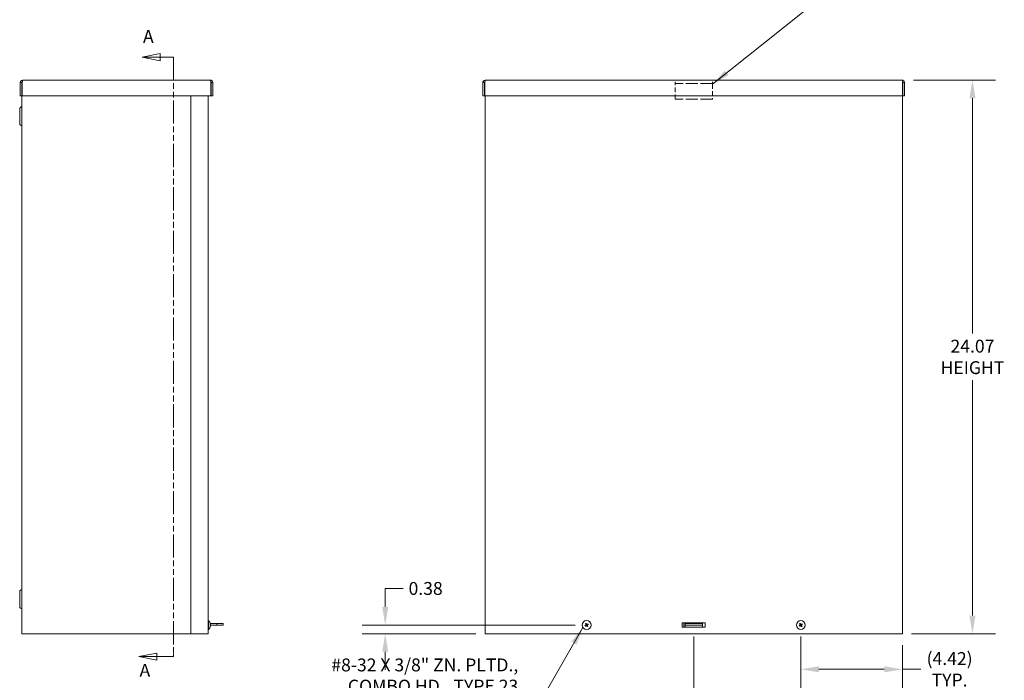
# Model space of a CAD drawing. Units: inches. Extents: x 5 to 131, y 4 to 79.
# Drawn here: x 6 to 48, y 34 to 63 of the extents above; entities that cross this region are included whole.
import ezdxf

# ---------------------------------------------------------------- set-up
doc = ezdxf.new("R2010")
doc.units = ezdxf.units.IN
doc.header["$LTSCALE"] = 8
doc.header["$MEASUREMENT"] = 0
doc.linetypes.add('DASHED', pattern=[0.2067, 0.1654, -0.0413])
doc.linetypes.add('DOUBLE_DASH_CHAIN', pattern=[1.2403, 0.6614, -0.0827, 0.1654, -0.0827, 0.1654, -0.0827])
for name, color, linetype, lineweight in [('Dimension (ANSI)', 7, 'Continuous', 5), ('Hidden (ANSI)', 7, 'DASHED', 5), ('Section Line (ANSI)', 7, 'DOUBLE_DASH_CHAIN', 5), ('Symbol (ANSI)', 7, 'Continuous', 5), ('Visible (ANSI)', 7, 'Continuous', 5)]:
    doc.layers.add(name, color=color, linetype=linetype, lineweight=lineweight)
doc.styles.add('Note Text (ANSI)', font='tahoma.ttf')
doc.styles.add('ROMANS', font='tahoma.ttf')
doc.dimstyles.new('Default (ANSI)', dxfattribs={"dimscale": 8, "dimtxt": 0.07, "dimasz": 0.098425, "dimexe": 0.125, "dimexo": 0.0625, "dimgap": 0.031496, "dimtad": 0, "dimtih": 1, "dimtoh": 1, "dimrnd": 1e-08, "dimzin": 0, "dimdsep": 46, "dimtxsty": 'ROMANS', "dimcen": 0.09, "dimdle": 0.393701, "dimclrd": 256, "dimclre": 256, "dimclrt": 256, "dimadec": 0, "dimazin": 0, "dimtfac": 1.428571, "dimtofl": 0, "dimtmove": 0, "dimatfit": 3, "dimfxl": 1, "dimtolj": 1, "dimtzin": 0, "dimlwd": -1, "dimlwe": -1, "dimarcsym": 0})
doc.dimstyles.new('Default (ANSI)$7', dxfattribs={"dimscale": 8, "dimtxt": 0.07, "dimasz": 0.098425, "dimexe": 0.125, "dimexo": 0.0625, "dimgap": 0.031496, "dimtad": 0, "dimtih": 1, "dimtoh": 1, "dimrnd": 1e-08, "dimzin": 0, "dimdsep": 46, "dimtxsty": 'ROMANS', "dimcen": 0.09, "dimdle": 0.393701, "dimclrd": 256, "dimclre": 256, "dimclrt": 256, "dimadec": 0, "dimazin": 0, "dimtfac": 1.428571, "dimtofl": 0, "dimtmove": 0, "dimatfit": 3, "dimfxl": 1, "dimtolj": 1, "dimtzin": 0, "dimlwd": -1, "dimlwe": -1, "dimarcsym": 0})

# ---------------------------------------------------------------- blocks, each defined once
blk = doc.blocks.new('2dTransSection0')
at = {"layer": 'Section Line (ANSI)', "linetype": 'Continuous'}
for p, q in [((1.4524, 7.7005), (1.3544, 7.681)), ((1.4524, 7.681), (1.3544, 7.681)), ((1.3544, 7.681), (1.4524, 7.6615)), ((1.4524, 7.6615), (1.4524, 7.7005)), ((1.5246, 7.681), (1.4524, 7.681)), ((1.5246, 7.681), (1.5246, 7.665)), ((1.4343, 4.4413), (1.3363, 4.4218)), ((1.4343, 4.4218), (1.3363, 4.4218)), ((1.3363, 4.4218), (1.4343, 4.4023)), ((1.4343, 4.4023), (1.4343, 4.4413)), ((1.5246, 4.4218), (1.4343, 4.4218)), ((1.5246, 4.4378), (1.5246, 4.4218))]:
    blk.add_line(p, q, dxfattribs=at)
at = {"layer": 'Section Line (ANSI)', "linetype": 'DOUBLE_DASH_CHAIN', "ltscale": 0.023772}
blk.add_line((1.5246, 7.681), (1.5246, 4.4218), dxfattribs=at)
at = {"layer": 'Section Line (ANSI)', "linetype": 'Continuous', "flags": 128}
for points in [[(1.4524, 7.7005), (1.3544, 7.681), (1.4524, 7.6615), (1.4524, 7.7005)], [(1.4343, 4.4413), (1.3363, 4.4218), (1.4343, 4.4023), (1.4343, 4.4413)]]:
    blk.add_lwpolyline(points, dxfattribs=at)
at = {"layer": 'Section Line (ANSI)'}
for points in [[(1.4524, 7.7005), (1.3544, 7.681), (1.4524, 7.6615), (1.4524, 7.7005)], [(1.4343, 4.4413), (1.3363, 4.4218), (1.4343, 4.4023), (1.4343, 4.4413)]]:
    blk.add_solid(points, dxfattribs=at)
at = {"layer": 'Section Line (ANSI)', "char_height": 0.07, "attachment_point": 7, "style": 'Note Text (ANSI)'}
for insert in [(1.3586, 7.7365), (1.3398, 4.2908)]:
    blk.add_mtext('A', dxfattribs=dict(at, insert=insert))
blk = doc.blocks.new('*D9')
at = {"layer": 'Defpoints', "color": 0}
for p in [(34.816, 36.751), (43.89, 36.374), (34.816, 32.907)]:
    blk.add_point(p, dxfattribs=at)
at = {"layer": 'Dimension (ANSI)'}
for p, q in [((34.816, 36.251), (34.816, 31.907)), ((43.89, 35.874), (43.89, 31.907)), ((35.603, 32.907), (38.316, 32.907)), ((43.102, 32.907), (40.402, 32.907))]:
    blk.add_line(p, q, dxfattribs=at)
for points in [[(35.603, 33.039), (35.603, 32.776), (34.816, 32.907)], [(43.102, 33.039), (43.102, 32.776), (43.89, 32.907)]]:
    blk.add_solid(points, dxfattribs=at)
at = {"layer": 'Dimension (ANSI)', "insert": (39.359, 32.907), "char_height": 0.56, "attachment_point": 5, "style": 'ROMANS'}
blk.add_mtext('\\A1;(9.1)', dxfattribs=at)
blk = doc.blocks.new('*D10')
at = {"layer": 'Defpoints', "color": 0}
for p in [(43.878, 60.448), (46.934, 60.448), (43.785, 36.374)]:
    blk.add_point(p, dxfattribs=at)
at = {"layer": 'Dimension (ANSI)'}
for p, q in [((44.378, 60.448), (47.934, 60.448)), ((46.934, 59.661), (46.934, 49.426)), ((46.934, 37.162), (46.934, 47.396)), ((44.285, 36.374), (47.934, 36.374))]:
    blk.add_line(p, q, dxfattribs=at)
for points in [[(46.803, 59.661), (47.065, 59.661), (46.934, 60.448)], [(46.803, 37.162), (47.065, 37.162), (46.934, 36.374)]]:
    blk.add_solid(points, dxfattribs=at)
at = {"layer": 'Dimension (ANSI)', "insert": (46.934, 48.411), "char_height": 0.56, "attachment_point": 5, "style": 'ROMANS'}
blk.add_mtext('\\A1;24.07\\PHEIGHT', dxfattribs=at)
blk = doc.blocks.new('*D19')
at = {"layer": 'Defpoints', "color": 0}
for p in [(39.472, 36.749), (43.89, 36.374), (39.472, 34.825)]:
    blk.add_point(p, dxfattribs=at)
at = {"layer": 'Dimension (ANSI)'}
for p, q in [((39.472, 36.249), (39.472, 33.825)), ((43.89, 35.874), (43.89, 33.825)), ((40.26, 34.825), (43.102, 34.825)), ((43.89, 34.825), (44.687, 34.825))]:
    blk.add_line(p, q, dxfattribs=at)
for points in [[(40.26, 34.956), (40.26, 34.694), (39.472, 34.825)], [(43.102, 34.956), (43.102, 34.694), (43.89, 34.825)]]:
    blk.add_solid(points, dxfattribs=at)
at = {"layer": 'Dimension (ANSI)', "insert": (45.941, 34.825), "char_height": 0.56, "attachment_point": 5, "style": 'ROMANS'}
blk.add_mtext('\\A1;(4.42)\\PTYP.', dxfattribs=at)
blk = doc.blocks.new('*D24')
at = {"layer": 'Defpoints', "color": 0}
for p in [(21.4, 36.749), (30.16, 36.749), (25.847, 36.374)]:
    blk.add_point(p, dxfattribs=at)
at = {"layer": 'Dimension (ANSI)'}
for p, q in [((21.4, 37.537), (21.4, 38.341)), ((21.4, 38.341), (22.188, 38.341)), ((29.66, 36.749), (20.4, 36.749)), ((25.347, 36.374), (20.4, 36.374)), ((21.4, 35.587), (21.4, 34.799))]:
    blk.add_line(p, q, dxfattribs=at)
for points in [[(21.269, 37.537), (21.532, 37.537), (21.4, 36.749)], [(21.269, 35.587), (21.532, 35.587), (21.4, 36.374)]]:
    blk.add_solid(points, dxfattribs=at)
at = {"layer": 'Dimension (ANSI)', "insert": (23.158, 38.341), "char_height": 0.56, "attachment_point": 5, "style": 'ROMANS'}
blk.add_mtext('\\A1;0.38', dxfattribs=at)

msp = doc.modelspace()

# ---------------------------------------------------------------- linework, layer by layer
at = {"layer": 'Hidden (ANSI)', "ltscale": 0.039262}
for p, q in [((34.00339, 60.37416), (34.00339, 60.26891)), ((35.62839, 60.26891), (35.62839, 60.37416))]:
    msp.add_line(p, q, dxfattribs=at)
at = {"layer": 'Hidden (ANSI)', "ltscale": 0.386791}
for p, q in [((35.62839, 60.30016), (34.00339, 60.30016)), ((35.62839, 59.62416), (34.00339, 59.62416))]:
    msp.add_line(p, q, dxfattribs=at)
at = {"layer": 'Hidden (ANSI)', "ltscale": 0.153407}
for p, q in [((34.00339, 59.62416), (34.00339, 60.26891)), ((35.62839, 60.26891), (35.62839, 59.62416))]:
    msp.add_line(p, q, dxfattribs=at)
at = {"layer": 'Visible (ANSI)'}
for p, q in [((5.63809, 60.44816), (13.80259, 60.44816)), ((25.75339, 60.44816), (43.87839, 60.44816)), ((5.60684, 60.34291), (5.53284, 60.34291)), ((5.53284, 60.34291), (5.53284, 59.76066)), ((5.60684, 60.34291), (5.60684, 59.76066)), ((5.61788, 59.76066), (5.61788, 60.34291)), ((13.82279, 60.34291), (13.82279, 59.76066)), ((13.83384, 60.34291), (13.83384, 59.76066)), ((13.83384, 60.34291), (13.90784, 60.34291)), ((13.90784, 59.76066), (13.90784, 60.34291)), ((25.72214, 60.34291), (25.64814, 60.34291)), ((25.64814, 60.34291), (25.64814, 59.76066)), ((25.72214, 60.34291), (25.72214, 59.76066)), ((25.73319, 59.76066), (25.73319, 60.34291)), ((43.89859, 60.34291), (43.89859, 59.76066)), ((43.90964, 60.34291), (43.90964, 59.76066)), ((43.90964, 60.34291), (43.98364, 60.34291)), ((43.98364, 59.76066), (43.98364, 60.34291)), ((5.60684, 59.76066), (5.53284, 59.76066)), ((5.60684, 36.37416), (5.60684, 59.76066)), ((13.82279, 59.76066), (5.61788, 59.76066)), ((12.94646, 36.37416), (12.94646, 59.76066)), ((13.69646, 59.76066), (13.69646, 36.37416)), ((13.83384, 59.76066), (13.90784, 59.76066)), ((25.72214, 59.76066), (25.64814, 59.76066)), ((43.89859, 59.76066), (25.73319, 59.76066)), ((25.74189, 36.37416), (25.74189, 59.76066)), ((43.88989, 59.76066), (43.88989, 36.37416)), ((43.90964, 59.76066), (43.98364, 59.76066)), ((5.50684, 59.19442), (5.50684, 58.5539)), ((5.54434, 59.25937), (5.60634, 59.29517)), ((5.54434, 58.48894), (5.60634, 58.45315)), ((5.50684, 38.19442), (5.50684, 37.5539)), ((5.54434, 38.25937), (5.60634, 38.29517)), ((5.54434, 37.48894), (5.60634, 37.45315)), ((13.71075, 36.94116), (13.69646, 36.94116)), ((13.71075, 36.94116), (13.71075, 36.55716)), ((13.78522, 36.81043), (13.78522, 36.82411)), ((34.31589, 36.84291), (35.31589, 36.84291)), ((34.31589, 36.65541), (34.31589, 36.84291)), ((34.37839, 36.65541), (34.37839, 36.84291)), ((35.31589, 36.84291), (35.31589, 36.65541)), ((13.71075, 36.55716), (13.69646, 36.55716)), ((13.78522, 36.69681), (13.78522, 36.7208)), ((13.79678, 36.72319), (13.78695, 36.72327)), ((13.79027, 36.81316), (14.08224, 36.81316)), ((13.79678, 36.77513), (13.79544, 36.77511)), ((13.79684, 36.75116), (14.08224, 36.75116)), ((14.35734, 36.81316), (14.08224, 36.81316)), ((14.08224, 36.81316), (14.08224, 36.75116)), ((14.35734, 36.75116), (14.08224, 36.75116)), ((14.35734, 36.81316), (14.35734, 36.75116)), ((35.31589, 36.65541), (34.31589, 36.65541)), ((35.19589, 36.81316), (34.43589, 36.81316)), ((34.43589, 36.81316), (34.43589, 36.75116)), ((34.43589, 36.71991), (34.43589, 36.75116)), ((35.19589, 36.75116), (34.43589, 36.75116)), ((34.43589, 36.65541), (34.43589, 36.71991)), ((35.19589, 36.81316), (35.19589, 36.75116)), ((35.19589, 36.71991), (35.19589, 36.75116)), ((35.19589, 36.65541), (35.19589, 36.71991)), ((5.60684, 36.37416), (5.71209, 36.37416)), ((12.80534, 36.37416), (5.71209, 36.37416)), ((12.80534, 36.37416), (12.87976, 36.37416)), ((12.94646, 36.37416), (12.87976, 36.37416)), ((13.59121, 36.37416), (12.94646, 36.37416)), ((13.59121, 36.37416), (13.69646, 36.37416)), ((25.74189, 36.37416), (25.84714, 36.37416)), ((25.84714, 36.37416), (43.78464, 36.37416)), ((43.78464, 36.37416), (43.88989, 36.37416))]:
    msp.add_line(p, q, dxfattribs=at)
for centre in [(30.15964, 36.74916), (39.47214, 36.74916)]:
    msp.add_circle(centre, 0.192, dxfattribs=at)
for centre, radius, start, end in [((5.58184, 59.19442), 0.075, 120, 180), ((5.60584, 59.29603), 0.001, 300, 0), ((5.58184, 58.5539), 0.075, 180, 240), ((5.60584, 58.45228), 0.001, 0, 60), ((5.58184, 38.19442), 0.075, 120, 180), ((5.60584, 38.29603), 0.001, 300, 0), ((5.58184, 37.5539), 0.075, 180, 240), ((5.60584, 37.45228), 0.001, 0, 60), ((13.54446, 36.74916), 0.254, 6.69693, 49.104014), ((13.54446, 36.74916), 0.254, 310.895986, 353.30307), ((30.15964, 36.74916), 0.0546, 197.688526, 223.616388), ((30.15964, 36.74916), 0.0546, 107.688526, 133.616388), ((30.15964, 36.74916), 0.0546, 287.688526, 313.616388), ((30.15964, 36.74916), 0.0546, 17.688526, 43.616388), ((39.47214, 36.74916), 0.0546, 197.688526, 223.616388), ((39.47214, 36.74916), 0.0546, 107.688526, 133.616388), ((39.47214, 36.74916), 0.0546, 287.688526, 313.616388), ((39.47214, 36.74916), 0.0546, 17.688526, 43.616388)]:
    msp.add_arc(centre, radius, start, end, dxfattribs=at)
for centre, major_axis, ratio, start_param, end_param in [((13.5444, 36.75246), (0.25385, 0.00486), 0.88991713, 0.14280383, 0.30901069), ((30.16608, 36.75246), (-0.11579, 0.22596), 0.00872654, 4.87222019, 5.03842704), ((39.47858, 36.75246), (-0.11579, 0.22596), 0.00872654, 4.87222019, 5.03842704), ((13.5444, 36.74509), (0.25387, -0.00394), 0.8273236, 0.17268471, 0.33889157), ((13.5444, 36.7556), (0.25389, 0.00249), 0.45603876, 5.95267535, 6.11888221), ((13.5444, 36.74317), (0.25388, -0.00268), 0.56165782, 5.96307149, 6.12927835), ((30.15634, 36.7556), (-0.22596, -0.11579), 0.00872654, 4.87222019, 5.03842704), ((30.16371, 36.74317), (0.21006, 0.14261), 0.00872654, 4.38635092, 4.55255777), ((30.15365, 36.74509), (0.14261, -0.21006), 0.00872654, 4.38635092, 4.55255777), ((30.1532, 36.74586), (0.11579, -0.22596), 0.00872654, 4.87222019, 5.03842704), ((30.15558, 36.75515), (-0.21006, -0.14261), 0.00872654, 4.38635092, 4.55255777), ((30.16563, 36.75322), (-0.14261, 0.21006), 0.00872654, 4.38635092, 4.55255777), ((30.16294, 36.74271), (0.22596, 0.11579), 0.00872654, 4.87222019, 5.03842704), ((39.46884, 36.7556), (-0.22596, -0.11579), 0.00872654, 4.87222019, 5.03842704), ((39.47621, 36.74317), (0.21006, 0.14261), 0.00872654, 4.38635092, 4.55255777), ((39.46615, 36.74509), (0.14261, -0.21006), 0.00872654, 4.38635092, 4.55255777), ((39.4657, 36.74586), (0.11579, -0.22596), 0.00872654, 4.87222019, 5.03842704), ((39.46808, 36.75515), (-0.21006, -0.14261), 0.00872654, 4.38635092, 4.55255777), ((39.47813, 36.75322), (-0.14261, 0.21006), 0.00872654, 4.38635092, 4.55255777), ((39.47544, 36.74271), (0.22596, 0.11579), 0.00872654, 4.87222019, 5.03842704)]:
    msp.add_ellipse(centre, major_axis=major_axis, ratio=ratio, start_param=start_param, end_param=end_param, dxfattribs=at)
for points, knots in [([(5.63809, 60.44816), (5.59967, 60.44816), (5.56212, 60.42526), (5.54452, 60.39111), (5.53688, 60.37627), (5.53284, 60.3596), (5.53284, 60.34291)], [0, 0, 0, 0, 1.09505807, 1.09505807, 1.09505807, 1.57079633, 1.57079633, 1.57079633, 1.57079633]), ([(5.62135, 60.36889), (5.61349, 60.36366), (5.60778, 60.35507), (5.60696, 60.34563), (5.60688, 60.34473), (5.60684, 60.34382), (5.60684, 60.34291)], [0.573674327, 0.573674327, 0.573674327, 0.573674327, 1.483474788, 1.483474788, 1.483474788, 1.570796327, 1.570796327, 1.570796327, 1.570796327]), ([(5.61788, 60.34291), (5.62258, 60.38132), (5.62727, 60.41887), (5.63197, 60.43647), (5.63401, 60.44411), (5.63605, 60.44816), (5.63809, 60.44816)], [0, 0, 0, 0, 1.09505807, 1.09505807, 1.09505807, 1.57079633, 1.57079633, 1.57079633, 1.57079633]), ([(13.90784, 60.34291), (13.90784, 60.38132), (13.88494, 60.41887), (13.85079, 60.43647), (13.83595, 60.44411), (13.81928, 60.44816), (13.80259, 60.44816)], [0, 0, 0, 0, 1.09505807, 1.09505807, 1.09505807, 1.57079633, 1.57079633, 1.57079633, 1.57079633]), ([(13.80259, 60.44816), (13.80728, 60.44816), (13.81198, 60.42526), (13.81667, 60.39111), (13.81871, 60.37627), (13.82075, 60.3596), (13.82279, 60.34291)], [0, 0, 0, 0, 1.09505807, 1.09505807, 1.09505807, 1.57079633, 1.57079633, 1.57079633, 1.57079633]), ([(13.81932, 60.36889), (13.82718, 60.36366), (13.83289, 60.35507), (13.83372, 60.34563), (13.8338, 60.34473), (13.83384, 60.34382), (13.83384, 60.34291)], [0.573674327, 0.573674327, 0.573674327, 0.573674327, 1.483474788, 1.483474788, 1.483474788, 1.570796327, 1.570796327, 1.570796327, 1.570796327]), ([(25.75339, 60.44816), (25.71497, 60.44816), (25.67743, 60.42526), (25.65983, 60.39111), (25.65219, 60.37627), (25.64814, 60.3596), (25.64814, 60.34291)], [0, 0, 0, 0, 1.09505807, 1.09505807, 1.09505807, 1.57079633, 1.57079633, 1.57079633, 1.57079633]), ([(25.73665, 60.36889), (25.7288, 60.36366), (25.72309, 60.35507), (25.72226, 60.34563), (25.72218, 60.34473), (25.72214, 60.34382), (25.72214, 60.34291)], [0.573674327, 0.573674327, 0.573674327, 0.573674327, 1.483474788, 1.483474788, 1.483474788, 1.570796327, 1.570796327, 1.570796327, 1.570796327]), ([(25.73319, 60.34291), (25.73789, 60.38132), (25.74258, 60.41887), (25.74727, 60.43647), (25.74931, 60.44411), (25.75135, 60.44816), (25.75339, 60.44816)], [0, 0, 0, 0, 1.09505807, 1.09505807, 1.09505807, 1.57079633, 1.57079633, 1.57079633, 1.57079633]), ([(43.98364, 60.34291), (43.98364, 60.38132), (43.96075, 60.41887), (43.9266, 60.43647), (43.91176, 60.44411), (43.89508, 60.44816), (43.87839, 60.44816)], [0, 0, 0, 0, 1.09505807, 1.09505807, 1.09505807, 1.57079633, 1.57079633, 1.57079633, 1.57079633]), ([(43.87839, 60.44816), (43.88309, 60.44816), (43.88778, 60.42526), (43.89248, 60.39111), (43.89451, 60.37627), (43.89655, 60.3596), (43.89859, 60.34291)], [0, 0, 0, 0, 1.09505807, 1.09505807, 1.09505807, 1.57079633, 1.57079633, 1.57079633, 1.57079633]), ([(43.89513, 60.36889), (43.90299, 60.36366), (43.9087, 60.35507), (43.90952, 60.34563), (43.9096, 60.34473), (43.90964, 60.34382), (43.90964, 60.34291)], [0.573674327, 0.573674327, 0.573674327, 0.573674327, 1.483474788, 1.483474788, 1.483474788, 1.570796327, 1.570796327, 1.570796327, 1.570796327]), ([(30.13086, 36.82579), (30.13114, 36.82526), (30.13145, 36.82465), (30.13206, 36.82347), (30.13244, 36.82271), (30.13305, 36.82152), (30.13337, 36.82088), (30.13378, 36.82006), (30.13396, 36.8197), (30.13408, 36.81945)], [0.0173374513, 0.0173374513, 0.0173374513, 0.0173374513, 0.0218953064, 0.0218953064, 0.0274003185, 0.0274003185, 0.0328849778, 0.0328849778, 0.0373294389, 0.0373294389, 0.0373294389, 0.0373294389]), ([(39.44336, 36.82579), (39.44364, 36.82526), (39.44395, 36.82465), (39.44456, 36.82347), (39.44494, 36.82271), (39.44555, 36.82152), (39.44587, 36.82088), (39.44628, 36.82006), (39.44646, 36.8197), (39.44658, 36.81945)], [0.0173374513, 0.0173374513, 0.0173374513, 0.0173374513, 0.0218953064, 0.0218953064, 0.0274003185, 0.0274003185, 0.0328849778, 0.0328849778, 0.0373294389, 0.0373294389, 0.0373294389, 0.0373294389]), ([(13.79677, 36.77513), (13.79686, 36.77513), (13.79692, 36.77529), (13.79698, 36.77622), (13.79689, 36.77754), (13.7964, 36.78139), (13.79601, 36.78393), (13.79539, 36.78752), (13.79523, 36.78845), (13.79505, 36.78942)], [0.0382853179, 0.0382853179, 0.0382853179, 0.0382853179, 0.0506235586, 0.0506235586, 0.0758557588, 0.0758557588, 0.1010879591, 0.1010879591, 0.10923577, 0.10923577, 0.10923577, 0.10923577]), ([(13.79505, 36.77729), (13.79558, 36.77458), (13.79605, 36.7713), (13.79671, 36.76443), (13.7969, 36.76083), (13.79698, 36.75432), (13.79689, 36.75098), (13.7964, 36.74513), (13.79601, 36.74261), (13.79539, 36.74017), (13.79523, 36.73962), (13.79505, 36.73912)], [0, 0, 0, 0, 0.025311779, 0.025311779, 0.050623559, 0.050623559, 0.075855759, 0.075855759, 0.101087959, 0.101087959, 0.10923577, 0.10923577, 0.10923577, 0.10923577]), ([(13.79505, 36.71866), (13.79558, 36.7205), (13.79605, 36.72193), (13.79671, 36.72335), (13.7969, 36.72334), (13.79698, 36.72217), (13.79691, 36.72109), (13.79673, 36.71953)], [0, 0, 0, 0, 0.0252937697, 0.0252937697, 0.0505875394, 0.0505875394, 0.0727324027, 0.0727324027, 0.0727324027, 0.0727324027]), ([(13.79544, 36.7232), (13.79581, 36.72542), (13.79613, 36.72789), (13.79671, 36.73388), (13.7969, 36.73748), (13.79698, 36.74359), (13.79691, 36.74651), (13.79673, 36.74916)], [0.0064586361, 0.0064586361, 0.0064586361, 0.0064586361, 0.0253117793, 0.0253117793, 0.0506235586, 0.0506235586, 0.072733665, 0.072733665, 0.072733665, 0.072733665]), ([(30.08301, 36.72038), (30.08354, 36.72065), (30.08415, 36.72097), (30.08533, 36.72157), (30.08609, 36.72196), (30.08727, 36.72256), (30.08792, 36.72288), (30.08874, 36.7233), (30.0891, 36.72348), (30.08935, 36.7236)], [0.0173374513, 0.0173374513, 0.0173374513, 0.0173374513, 0.0218953064, 0.0218953064, 0.0274003185, 0.0274003185, 0.0328849778, 0.0328849778, 0.0373294389, 0.0373294389, 0.0373294389, 0.0373294389]), ([(30.10347, 36.69977), (30.10325, 36.69961), (30.10292, 36.69938), (30.10216, 36.69885), (30.10156, 36.69845), (30.10046, 36.69769), (30.09976, 36.69721), (30.09867, 36.69647), (30.0981, 36.69609), (30.0976, 36.69575)], [0.05024115, 0.05024115, 0.05024115, 0.05024115, 0.054685611, 0.054685611, 0.0601702703, 0.0601702703, 0.0656752824, 0.0656752824, 0.0702331376, 0.0702331376, 0.0702331376, 0.0702331376]), ([(30.11025, 36.80533), (30.11009, 36.80555), (30.10986, 36.80588), (30.10934, 36.80664), (30.10893, 36.80723), (30.10818, 36.80833), (30.1077, 36.80904), (30.10696, 36.81013), (30.10657, 36.8107), (30.10624, 36.81119)], [0.05024115, 0.05024115, 0.05024115, 0.05024115, 0.054685611, 0.054685611, 0.0601702703, 0.0601702703, 0.0656752824, 0.0656752824, 0.0702331376, 0.0702331376, 0.0702331376, 0.0702331376]), ([(30.12915, 36.77729), (30.13099, 36.77458), (30.13242, 36.7713), (30.13384, 36.76443), (30.13383, 36.76083), (30.13258, 36.75432), (30.13126, 36.75098), (30.12741, 36.74513), (30.12487, 36.74261), (30.12128, 36.74017), (30.12035, 36.73962), (30.11938, 36.73912)], [0, 0, 0, 0, 0.025311779, 0.025311779, 0.050623559, 0.050623559, 0.075855759, 0.075855759, 0.101087959, 0.101087959, 0.10923577, 0.10923577, 0.10923577, 0.10923577]), ([(30.12958, 36.77759), (30.13138, 36.77498), (30.13273, 36.77194), (30.13396, 36.76702), (30.13427, 36.76481), (30.13428, 36.76028), (30.13398, 36.75796), (30.13291, 36.75375), (30.13206, 36.75158), (30.12987, 36.74761), (30.12853, 36.74581), (30.12509, 36.7421), (30.12245, 36.74008), (30.11962, 36.73865)], [0.304491021, 0.304491021, 0.304491021, 0.304491021, 0.329715169, 0.329715169, 0.346259274, 0.346259274, 0.362803379, 0.362803379, 0.379347483, 0.379347483, 0.395891588, 0.395891588, 0.421115737, 0.421115737, 0.421115737, 0.421115737]), ([(30.13121, 36.7191), (30.13382, 36.72089), (30.13686, 36.72224), (30.14177, 36.72347), (30.14399, 36.72378), (30.14852, 36.7238), (30.15084, 36.7235), (30.15504, 36.72242), (30.15722, 36.72157), (30.16119, 36.71938), (30.16298, 36.71805), (30.1667, 36.71461), (30.16872, 36.71196), (30.17015, 36.70914)], [0.304491021, 0.304491021, 0.304491021, 0.304491021, 0.329715169, 0.329715169, 0.346259274, 0.346259274, 0.362803379, 0.362803379, 0.379347483, 0.379347483, 0.395891588, 0.395891588, 0.421115737, 0.421115737, 0.421115737, 0.421115737]), ([(30.1315, 36.71866), (30.13422, 36.7205), (30.13749, 36.72193), (30.14436, 36.72335), (30.14795, 36.72334), (30.15447, 36.72209), (30.15781, 36.72078), (30.16367, 36.71692), (30.16619, 36.71438), (30.16863, 36.7108), (30.16918, 36.70987), (30.16968, 36.7089)], [0, 0, 0, 0, 0.02529377, 0.02529377, 0.050587539, 0.050587539, 0.075837751, 0.075837751, 0.101087962, 0.101087962, 0.109235773, 0.109235773, 0.109235773, 0.109235773]), ([(30.18808, 36.77921), (30.18546, 36.77742), (30.18242, 36.77607), (30.17751, 36.77484), (30.17529, 36.77453), (30.17076, 36.77452), (30.16845, 36.77482), (30.16424, 36.77589), (30.16206, 36.77674), (30.1581, 36.77893), (30.1563, 36.78026), (30.15258, 36.7837), (30.15056, 36.78635), (30.14913, 36.78918)], [0.304491021, 0.304491021, 0.304491021, 0.304491021, 0.329715169, 0.329715169, 0.346259274, 0.346259274, 0.362803379, 0.362803379, 0.379347483, 0.379347483, 0.395891588, 0.395891588, 0.421115737, 0.421115737, 0.421115737, 0.421115737]), ([(30.18778, 36.77965), (30.18506, 36.77781), (30.18179, 36.77638), (30.17492, 36.77496), (30.17132, 36.77497), (30.1648, 36.77622), (30.16147, 36.77754), (30.15561, 36.78139), (30.1531, 36.78393), (30.15066, 36.78752), (30.1501, 36.78845), (30.1496, 36.78942)], [0, 0, 0, 0, 0.025311779, 0.025311779, 0.050623559, 0.050623559, 0.075855759, 0.075855759, 0.101087959, 0.101087959, 0.10923577, 0.10923577, 0.10923577, 0.10923577]), ([(30.1897, 36.72072), (30.18791, 36.72333), (30.18656, 36.72638), (30.18533, 36.73129), (30.18502, 36.73351), (30.185, 36.73804), (30.1853, 36.74035), (30.18638, 36.74456), (30.18723, 36.74674), (30.18941, 36.7507), (30.19075, 36.7525), (30.19419, 36.75621), (30.19684, 36.75824), (30.19966, 36.75967)], [0.304491021, 0.304491021, 0.304491021, 0.304491021, 0.329715169, 0.329715169, 0.346259274, 0.346259274, 0.362803379, 0.362803379, 0.379347483, 0.379347483, 0.395891588, 0.395891588, 0.421115737, 0.421115737, 0.421115737, 0.421115737]), ([(30.18842, 36.67253), (30.18815, 36.67305), (30.18783, 36.67367), (30.18723, 36.67484), (30.18684, 36.6756), (30.18624, 36.67679), (30.18591, 36.67743), (30.1855, 36.67826), (30.18532, 36.67861), (30.1852, 36.67886)], [0.0173374513, 0.0173374513, 0.0173374513, 0.0173374513, 0.0218953064, 0.0218953064, 0.0274003185, 0.0274003185, 0.0328849778, 0.0328849778, 0.0373294389, 0.0373294389, 0.0373294389, 0.0373294389]), ([(30.19014, 36.72102), (30.1883, 36.72373), (30.18687, 36.72701), (30.18545, 36.73388), (30.18546, 36.73748), (30.18671, 36.74399), (30.18802, 36.74733), (30.19188, 36.75319), (30.19442, 36.7557), (30.198, 36.75814), (30.19893, 36.7587), (30.1999, 36.7592)], [0, 0, 0, 0, 0.025311779, 0.025311779, 0.050623559, 0.050623559, 0.075855759, 0.075855759, 0.101087959, 0.101087959, 0.10923577, 0.10923577, 0.10923577, 0.10923577]), ([(30.20903, 36.69299), (30.20919, 36.69276), (30.20942, 36.69243), (30.20994, 36.69167), (30.21035, 36.69108), (30.2111, 36.68998), (30.21158, 36.68928), (30.21233, 36.68818), (30.21271, 36.68761), (30.21304, 36.68712)], [0.05024115, 0.05024115, 0.05024115, 0.05024115, 0.054685611, 0.054685611, 0.0601702703, 0.0601702703, 0.0656752824, 0.0656752824, 0.0702331376, 0.0702331376, 0.0702331376, 0.0702331376]), ([(30.21581, 36.79855), (30.21604, 36.7987), (30.21637, 36.79893), (30.21713, 36.79946), (30.21772, 36.79987), (30.21882, 36.80062), (30.21952, 36.8011), (30.22062, 36.80184), (30.22119, 36.80223), (30.22168, 36.80256)], [0.05024115, 0.05024115, 0.05024115, 0.05024115, 0.054685611, 0.054685611, 0.0601702703, 0.0601702703, 0.0656752824, 0.0656752824, 0.0702331376, 0.0702331376, 0.0702331376, 0.0702331376]), ([(30.23627, 36.77793), (30.23574, 36.77766), (30.23513, 36.77735), (30.23396, 36.77674), (30.2332, 36.77636), (30.23201, 36.77575), (30.23137, 36.77543), (30.23054, 36.77502), (30.23018, 36.77484), (30.22994, 36.77472)], [0.0173374513, 0.0173374513, 0.0173374513, 0.0173374513, 0.0218953064, 0.0218953064, 0.0274003185, 0.0274003185, 0.0328849778, 0.0328849778, 0.0373294389, 0.0373294389, 0.0373294389, 0.0373294389]), ([(39.39551, 36.72038), (39.39604, 36.72065), (39.39665, 36.72097), (39.39783, 36.72157), (39.39859, 36.72196), (39.39977, 36.72256), (39.40042, 36.72288), (39.40124, 36.7233), (39.4016, 36.72348), (39.40185, 36.7236)], [0.0173374513, 0.0173374513, 0.0173374513, 0.0173374513, 0.0218953064, 0.0218953064, 0.0274003185, 0.0274003185, 0.0328849778, 0.0328849778, 0.0373294389, 0.0373294389, 0.0373294389, 0.0373294389]), ([(39.41597, 36.69977), (39.41575, 36.69961), (39.41542, 36.69938), (39.41466, 36.69885), (39.41406, 36.69845), (39.41296, 36.69769), (39.41226, 36.69721), (39.41117, 36.69647), (39.4106, 36.69609), (39.4101, 36.69575)], [0.05024115, 0.05024115, 0.05024115, 0.05024115, 0.054685611, 0.054685611, 0.0601702703, 0.0601702703, 0.0656752824, 0.0656752824, 0.0702331376, 0.0702331376, 0.0702331376, 0.0702331376]), ([(39.42275, 36.80533), (39.42259, 36.80555), (39.42236, 36.80588), (39.42184, 36.80664), (39.42143, 36.80723), (39.42068, 36.80833), (39.4202, 36.80904), (39.41946, 36.81013), (39.41907, 36.8107), (39.41874, 36.81119)], [0.05024115, 0.05024115, 0.05024115, 0.05024115, 0.054685611, 0.054685611, 0.0601702703, 0.0601702703, 0.0656752824, 0.0656752824, 0.0702331376, 0.0702331376, 0.0702331376, 0.0702331376]), ([(39.44165, 36.77729), (39.44349, 36.77458), (39.44492, 36.7713), (39.44634, 36.76443), (39.44633, 36.76083), (39.44508, 36.75432), (39.44376, 36.75098), (39.43991, 36.74513), (39.43737, 36.74261), (39.43378, 36.74017), (39.43285, 36.73962), (39.43188, 36.73912)], [0, 0, 0, 0, 0.025311779, 0.025311779, 0.050623559, 0.050623559, 0.075855759, 0.075855759, 0.101087959, 0.101087959, 0.10923577, 0.10923577, 0.10923577, 0.10923577]), ([(39.44208, 36.77759), (39.44388, 36.77498), (39.44523, 36.77194), (39.44646, 36.76702), (39.44677, 36.76481), (39.44678, 36.76028), (39.44648, 36.75796), (39.44541, 36.75375), (39.44456, 36.75158), (39.44237, 36.74761), (39.44103, 36.74581), (39.43759, 36.7421), (39.43495, 36.74008), (39.43212, 36.73865)], [0.304491021, 0.304491021, 0.304491021, 0.304491021, 0.329715169, 0.329715169, 0.346259274, 0.346259274, 0.362803379, 0.362803379, 0.379347483, 0.379347483, 0.395891588, 0.395891588, 0.421115737, 0.421115737, 0.421115737, 0.421115737]), ([(39.44371, 36.7191), (39.44632, 36.72089), (39.44936, 36.72224), (39.45427, 36.72347), (39.45649, 36.72378), (39.46102, 36.7238), (39.46334, 36.7235), (39.46754, 36.72242), (39.46972, 36.72157), (39.47369, 36.71938), (39.47548, 36.71805), (39.4792, 36.71461), (39.48122, 36.71196), (39.48265, 36.70914)], [0.304491021, 0.304491021, 0.304491021, 0.304491021, 0.329715169, 0.329715169, 0.346259274, 0.346259274, 0.362803379, 0.362803379, 0.379347483, 0.379347483, 0.395891588, 0.395891588, 0.421115737, 0.421115737, 0.421115737, 0.421115737]), ([(39.444, 36.71866), (39.44672, 36.7205), (39.44999, 36.72193), (39.45686, 36.72335), (39.46045, 36.72334), (39.46697, 36.72209), (39.47031, 36.72078), (39.47617, 36.71692), (39.47869, 36.71438), (39.48113, 36.7108), (39.48168, 36.70987), (39.48218, 36.7089)], [0, 0, 0, 0, 0.02529377, 0.02529377, 0.050587539, 0.050587539, 0.075837751, 0.075837751, 0.101087962, 0.101087962, 0.109235773, 0.109235773, 0.109235773, 0.109235773]), ([(39.50058, 36.77921), (39.49796, 36.77742), (39.49492, 36.77607), (39.49001, 36.77484), (39.48779, 36.77453), (39.48326, 36.77452), (39.48095, 36.77482), (39.47674, 36.77589), (39.47456, 36.77674), (39.4706, 36.77893), (39.4688, 36.78026), (39.46508, 36.7837), (39.46306, 36.78635), (39.46163, 36.78918)], [0.304491021, 0.304491021, 0.304491021, 0.304491021, 0.329715169, 0.329715169, 0.346259274, 0.346259274, 0.362803379, 0.362803379, 0.379347483, 0.379347483, 0.395891588, 0.395891588, 0.421115737, 0.421115737, 0.421115737, 0.421115737]), ([(39.50028, 36.77965), (39.49756, 36.77781), (39.49429, 36.77638), (39.48742, 36.77496), (39.48382, 36.77497), (39.4773, 36.77622), (39.47397, 36.77754), (39.46811, 36.78139), (39.4656, 36.78393), (39.46316, 36.78752), (39.4626, 36.78845), (39.4621, 36.78942)], [0, 0, 0, 0, 0.025311779, 0.025311779, 0.050623559, 0.050623559, 0.075855759, 0.075855759, 0.101087959, 0.101087959, 0.10923577, 0.10923577, 0.10923577, 0.10923577]), ([(39.5022, 36.72072), (39.50041, 36.72333), (39.49906, 36.72638), (39.49783, 36.73129), (39.49752, 36.73351), (39.4975, 36.73804), (39.4978, 36.74035), (39.49888, 36.74456), (39.49973, 36.74674), (39.50191, 36.7507), (39.50325, 36.7525), (39.50669, 36.75621), (39.50934, 36.75824), (39.51216, 36.75967)], [0.304491021, 0.304491021, 0.304491021, 0.304491021, 0.329715169, 0.329715169, 0.346259274, 0.346259274, 0.362803379, 0.362803379, 0.379347483, 0.379347483, 0.395891588, 0.395891588, 0.421115737, 0.421115737, 0.421115737, 0.421115737]), ([(39.50092, 36.67253), (39.50065, 36.67305), (39.50033, 36.67367), (39.49973, 36.67484), (39.49934, 36.6756), (39.49874, 36.67679), (39.49841, 36.67743), (39.498, 36.67826), (39.49782, 36.67861), (39.4977, 36.67886)], [0.0173374513, 0.0173374513, 0.0173374513, 0.0173374513, 0.0218953064, 0.0218953064, 0.0274003185, 0.0274003185, 0.0328849778, 0.0328849778, 0.0373294389, 0.0373294389, 0.0373294389, 0.0373294389]), ([(39.50264, 36.72102), (39.5008, 36.72373), (39.49937, 36.72701), (39.49795, 36.73388), (39.49796, 36.73748), (39.49921, 36.74399), (39.50052, 36.74733), (39.50438, 36.75319), (39.50692, 36.7557), (39.5105, 36.75814), (39.51143, 36.7587), (39.5124, 36.7592)], [0, 0, 0, 0, 0.025311779, 0.025311779, 0.050623559, 0.050623559, 0.075855759, 0.075855759, 0.101087959, 0.101087959, 0.10923577, 0.10923577, 0.10923577, 0.10923577]), ([(39.52153, 36.69299), (39.52169, 36.69276), (39.52192, 36.69243), (39.52244, 36.69167), (39.52285, 36.69108), (39.5236, 36.68998), (39.52408, 36.68928), (39.52483, 36.68818), (39.52521, 36.68761), (39.52554, 36.68712)], [0.05024115, 0.05024115, 0.05024115, 0.05024115, 0.054685611, 0.054685611, 0.0601702703, 0.0601702703, 0.0656752824, 0.0656752824, 0.0702331376, 0.0702331376, 0.0702331376, 0.0702331376]), ([(39.52831, 36.79855), (39.52854, 36.7987), (39.52887, 36.79893), (39.52963, 36.79946), (39.53022, 36.79987), (39.53132, 36.80062), (39.53202, 36.8011), (39.53312, 36.80184), (39.53369, 36.80223), (39.53418, 36.80256)], [0.05024115, 0.05024115, 0.05024115, 0.05024115, 0.054685611, 0.054685611, 0.0601702703, 0.0601702703, 0.0656752824, 0.0656752824, 0.0702331376, 0.0702331376, 0.0702331376, 0.0702331376]), ([(39.54877, 36.77793), (39.54824, 36.77766), (39.54763, 36.77735), (39.54646, 36.77674), (39.5457, 36.77636), (39.54451, 36.77575), (39.54387, 36.77543), (39.54304, 36.77502), (39.54268, 36.77484), (39.54244, 36.77472)], [0.0173374513, 0.0173374513, 0.0173374513, 0.0173374513, 0.0218953064, 0.0218953064, 0.0274003185, 0.0274003185, 0.0328849778, 0.0328849778, 0.0373294389, 0.0373294389, 0.0373294389, 0.0373294389])]:
    msp.add_open_spline(points, degree=3, knots=knots, dxfattribs=at)
for points in [[(13.78491, 36.82579), (13.78511, 36.82526), (13.78522, 36.82465), (13.78522, 36.82411)], [(13.78522, 36.69681), (13.78522, 36.69647), (13.78511, 36.69609), (13.78491, 36.69575)]]:
    msp.add_open_spline(points, degree=3, dxfattribs=at)
for points, weights in [([(30.14305, 36.80117), (30.13927, 36.80888), (30.13408, 36.81945)], [1, 1.01386799054, 1.00236054296]), ([(39.45555, 36.80117), (39.45177, 36.80888), (39.44658, 36.81945)], [1, 1.01386799054, 1.00236054296]), ([(30.10763, 36.73257), (30.09992, 36.72878), (30.08935, 36.7236)], [1, 1.01386799058, 1.00236054297]), ([(30.10347, 36.69977), (30.1131, 36.70655), (30.12012, 36.7115)], [1.00236054296, 1.01386799056, 1]), ([(30.11962, 36.73865), (30.11445, 36.73603), (30.10763, 36.73257)], [1.26415938142, 1.1355693027, 1]), ([(30.11025, 36.80533), (30.11703, 36.7957), (30.12198, 36.78868)], [1.00236054296, 1.01386799054, 1]), ([(30.12012, 36.7115), (30.12643, 36.71582), (30.13121, 36.7191)], [1, 1.1355693027, 1.26415938142]), ([(30.12198, 36.78868), (30.12631, 36.78237), (30.12958, 36.77759)], [1, 1.1355693027, 1.26415938142]), ([(30.14913, 36.78918), (30.14651, 36.79435), (30.14305, 36.80117)], [1.26415938142, 1.1355693027, 1]), ([(30.17015, 36.70914), (30.17277, 36.70397), (30.17623, 36.69714)], [1.26415938142, 1.1355693027, 1]), ([(30.17623, 36.69714), (30.18001, 36.68943), (30.1852, 36.67886)], [1, 1.01386799054, 1.00236054296]), ([(30.19917, 36.78682), (30.19286, 36.78249), (30.18808, 36.77921)], [1, 1.1355693027, 1.26415938142]), ([(30.1973, 36.70963), (30.19298, 36.71594), (30.1897, 36.72072)], [1, 1.1355693027, 1.26415938142]), ([(30.20903, 36.69299), (30.20225, 36.70261), (30.1973, 36.70963)], [1.00236054296, 1.01386799054, 1]), ([(30.21581, 36.79855), (30.20619, 36.79176), (30.19917, 36.78682)], [1.00236054296, 1.01386799055, 1]), ([(30.19966, 36.75967), (30.20483, 36.76229), (30.21166, 36.76574)], [1.26415938142, 1.1355693027, 1]), ([(30.21166, 36.76574), (30.21937, 36.76953), (30.22994, 36.77472)], [1, 1.01386799058, 1.00236054296]), ([(39.42013, 36.73257), (39.41242, 36.72878), (39.40185, 36.7236)], [1, 1.01386799058, 1.00236054297]), ([(39.41597, 36.69977), (39.4256, 36.70655), (39.43262, 36.7115)], [1.00236054296, 1.01386799056, 1]), ([(39.43212, 36.73865), (39.42695, 36.73603), (39.42013, 36.73257)], [1.26415938142, 1.1355693027, 1]), ([(39.42275, 36.80533), (39.42953, 36.7957), (39.43448, 36.78868)], [1.00236054296, 1.01386799054, 1]), ([(39.43262, 36.7115), (39.43893, 36.71582), (39.44371, 36.7191)], [1, 1.1355693027, 1.26415938142]), ([(39.43448, 36.78868), (39.43881, 36.78237), (39.44208, 36.77759)], [1, 1.1355693027, 1.26415938142]), ([(39.46163, 36.78918), (39.45901, 36.79435), (39.45555, 36.80117)], [1.26415938142, 1.1355693027, 1]), ([(39.48265, 36.70914), (39.48527, 36.70397), (39.48873, 36.69714)], [1.26415938142, 1.1355693027, 1]), ([(39.48873, 36.69714), (39.49251, 36.68943), (39.4977, 36.67886)], [1, 1.01386799054, 1.00236054296]), ([(39.51167, 36.78682), (39.50536, 36.78249), (39.50058, 36.77921)], [1, 1.1355693027, 1.26415938142]), ([(39.5098, 36.70963), (39.50548, 36.71594), (39.5022, 36.72072)], [1, 1.1355693027, 1.26415938142]), ([(39.52153, 36.69299), (39.51475, 36.70261), (39.5098, 36.70963)], [1.00236054296, 1.01386799054, 1]), ([(39.52831, 36.79855), (39.51869, 36.79176), (39.51167, 36.78682)], [1.00236054296, 1.01386799055, 1]), ([(39.51216, 36.75967), (39.51733, 36.76229), (39.52416, 36.76574)], [1.26415938142, 1.1355693027, 1]), ([(39.52416, 36.76574), (39.53187, 36.76953), (39.54244, 36.77472)], [1, 1.01386799058, 1.00236054296])]:
    msp.add_rational_spline(points, weights, degree=2, dxfattribs=at)

# ---------------------------------------------------------------- block references
at = {"layer": 'Section Line (ANSI)', "xscale": 8, "yscale": 8, "zscale": 8}
msp.add_blockref('2dTransSection0', (0, 0), dxfattribs=at)

# ---------------------------------------------------------------- texts
at = {"layer": 'Symbol (ANSI)', "insert": (27.1845, 33.55968), "char_height": 0.56, "width": 9.3071637, "attachment_point": 6, "line_spacing_factor": 0.987884, "style": 'ROMANS'}
msp.add_mtext('{#8-32 X 3/8" ZN. PLTD.,\\PCOMBO HD., TYPE 23 SELF\\PTAPPING SCREW (2 PL.)}', dxfattribs=at)

# ---------------------------------------------------------------- dimensions: what is measured, and where the dimension line sits
at = {"layer": 'Dimension (ANSI)'}
for base, p1, p2, angle, text, override, picture, middle in [((46.93425, 60.44816), (43.78464, 36.37416), (43.87839, 60.44816), 270, '<>\\PHEIGHT', {"dimdec": 2, "dimtp": 0, "dimtm": 0, "dimtdec": 2, "dimatfit": 1}, '*D10', (46.93425, 48.41116)), ((34.81589, 32.90744), (43.88989, 36.37416), (34.81589, 36.75116), 180, '(<>)', {"dimgap": 0.031496, "dimtih": 0, "dimtoh": 0, "dimdec": 1, "dimtol": 0, "dimlim": 0, "dimtp": 0, "dimtm": 0, "dimtdec": 2, "dimatfit": 1}, '*D9', (39.35889, 32.90744)), ((39.47214, 34.82525), (43.88989, 36.37416), (39.47214, 36.74916), 180, '(<>)\\PTYP.', {"dimgap": 0.031496, "dimtih": 0, "dimtoh": 0, "dimdec": 2, "dimtol": 0, "dimlim": 0, "dimtp": 0, "dimtm": 0, "dimtdec": 2, "dimatfit": 2}, '*D19', (45.94096, 34.82525))]:
    dim = msp.add_linear_dim(base=base, p1=p1, p2=p2, angle=angle, text=text, dimstyle='Default (ANSI)', override=override, dxfattribs=at)
    dim.commit()
    dim.dimension.update_dxf_attribs({"geometry": picture, "text_midpoint": middle, "dimtype": 160})
dim = msp.add_linear_dim(base=(21.4004503399, 36.7491565393), p1=(25.8471422788, 36.3741565393), p2=(30.1596422788, 36.7491565393), angle=270, dimstyle='Default (ANSI)', override={"dimdec": 2, "dimtp": 0, "dimtm": 0, "dimtdec": 2, "dimatfit": 1}, dxfattribs=at)
dim.commit()
dim.dimension.update_dxf_attribs({"geometry": '*D24', "text_midpoint": (23.1575907149, 38.3412768922), "dimtype": 160})

# ---------------------------------------------------------------- leaders
at = {"layer": 'Symbol (ANSI)'}
msp.add_leader([(35.62839, 60.26891), (41.62526, 65.05324)], dimstyle='Default (ANSI)$7', override={"dimtad": 0}, dxfattribs=at)
at = {"layer": 'Symbol (ANSI)', "annotation_type": 0, "has_hookline": 1, "hookline_direction": 1, "text_width": 9.27441}
msp.add_leader([(29.99815, 36.64531), (28.22387, 33.55968), (27.43647, 33.55968)], dimstyle='Default (ANSI)$7', override={"dimtad": 0}, dxfattribs=at)

doc.saveas('drawing.dxf')
